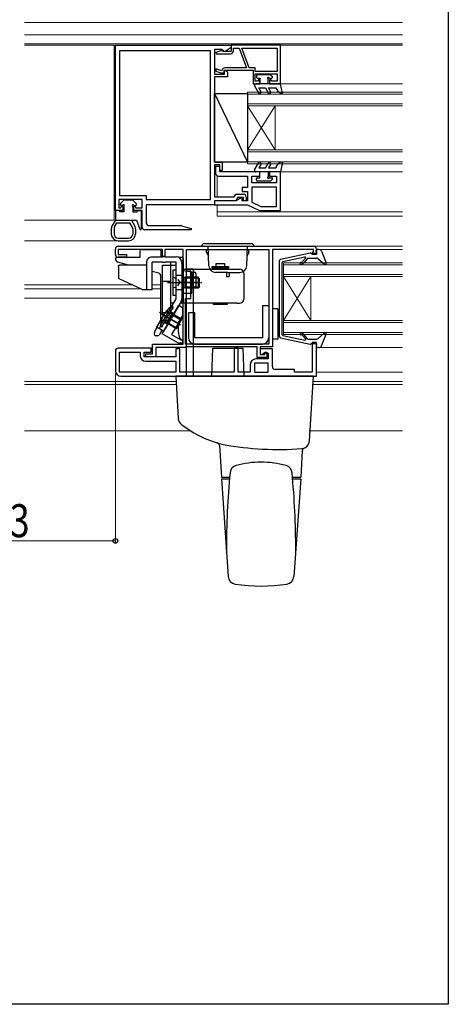
# Model space of a CAD drawing. Extents: x 0 to 1386, y 0 to 2245.
# Drawn here: x 1230 to 1386, y 0 to 358 of the extents above; entities that cross this region are included whole.
import ezdxf

# ---------------------------------------------------------------- set-up
doc = ezdxf.new("R2010")
doc.units = 0
doc.linetypes.add('YCENTER_1', pattern=[13, 10, -1, 1, -1])
doc.linetypes.add('YHIDDEN_1', pattern=[4, 3, -1])
for name, color, linetype, lineweight in [('YKK_11', 7, 'CONTINUOUS', 30), ('YKK_12', 2, 'CONTINUOUS', 13), ('YKK_13', 4, 'CONTINUOUS', 30), ('YKK_D', 6, 'CONTINUOUS', 13)]:
    doc.layers.add(name, color=color, linetype=linetype, lineweight=lineweight)
doc.layers.add('YKK_ZWAK', color=7, linetype='CONTINUOUS')
doc.styles.add('text-b', font='extslim2.shx', dxfattribs={"width": 0.8, "bigfont": 'extfont2.shx'})

msp = doc.modelspace()

# ---------------------------------------------------------------- linework, layer by layer
at = {"layer": 'YKK_11', "linetype": 'ByBlock', "lineweight": -2, "ltscale": 0.5}
for p, q in [((1265.09, 288.31), (1265.09, 348.31)), ((1265.09, 348.31), (1307.09, 348.31)), ((1307.09, 347.51), (1304.94, 346.01)), ((1307.09, 348.31), (1307.09, 347.51)), ((1325.09, 348.31), (1307.09, 348.31)), ((1307.09, 348.31), (1307.09, 346.01)), ((1307.99, 346.31), (1307.99, 347.31)), ((1307.99, 347.31), (1310.09, 347.31)), ((1310.09, 347.31), (1312.71, 340.11)), ((1311.04, 347.31), (1323.89, 347.31)), ((1311.04, 347.31), (1323.89, 347.31)), ((1313.66, 340.11), (1311.04, 347.31)), ((1323.89, 347.31), (1323.89, 338.81)), ((1325.09, 334.31), (1325.09, 348.31)), ((1299.59, 346.31), (1266.59, 346.31)), ((1266.59, 346.31), (1266.59, 293.81)), ((1299.59, 292.31), (1299.59, 346.31)), ((1299.59, 292.31), (1299.59, 346.31)), ((1303.79, 346.81), (1301.09, 346.81)), ((1301.09, 346.81), (1301.09, 337.81)), ((1303.39, 346.31), (1301.55, 345.64)), ((1301.55, 345.64), (1301.63, 345.21)), ((1301.63, 345.21), (1306.89, 345.21)), ((1303.89, 346.31), (1303.39, 346.31)), ((1304.09, 346.51), (1303.79, 346.81)), ((1304.19, 346.01), (1303.89, 346.31)), ((1304.59, 346.01), (1304.09, 346.51)), ((1307.09, 346.01), (1304.19, 346.01)), ((1304.94, 346.01), (1304.59, 346.01)), ((1303.7, 339.04), (1301.59, 339.81)), ((1301.59, 339.81), (1301.59, 338.96)), ((1312.71, 340.11), (1304.86, 340.11)), ((1315.89, 340.11), (1313.66, 340.11)), ((1315.89, 338.81), (1315.89, 340.11)), ((1301.09, 337.81), (1304.7, 337.81)), ((1305.79, 336.81), (1301.09, 336.81)), ((1301.09, 336.81), (1301.09, 305.81)), ((1301.59, 338.96), (1303.37, 338.31)), ((1303.37, 338.31), (1304.67, 338.31)), ((1303.82, 339.39), (1303.7, 339.04)), ((1304.67, 338.31), (1304.59, 339.31)), ((1304.59, 339.31), (1315.09, 339.31)), ((1304.7, 337.81), (1304.59, 339.11)), ((1304.59, 339.11), (1304.99, 339.11)), ((1304.99, 339.11), (1305.79, 338.65)), ((1305.79, 338.65), (1305.79, 336.81)), ((1315.09, 339.31), (1315.09, 334.31)), ((1323.89, 338.81), (1315.89, 338.81)), ((1315.89, 335.31), (1315.89, 337.91)), ((1315.89, 337.91), (1323.89, 337.91)), ((1323.89, 337.91), (1323.89, 335.31)), ((1315.09, 334.31), (1317.59, 334.31)), ((1316.82, 335.31), (1315.89, 335.31)), ((1317.14, 335.85), (1316.82, 335.31)), ((1317.59, 335.73), (1317.14, 335.85)), ((1317.59, 334.31), (1317.59, 335.73)), ((1321.54, 335.85), (1321.09, 335.73)), ((1321.09, 335.73), (1321.09, 334.31)), ((1321.09, 334.31), (1325.09, 334.31)), ((1321.85, 335.31), (1321.54, 335.85)), ((1323.89, 335.31), (1321.85, 335.31)), ((1301.09, 305.81), (1303.89, 305.81)), ((1302.99, 304.91), (1301.09, 304.91)), ((1301.09, 304.91), (1301.09, 293.31)), ((1302.99, 304.31), (1301.49, 304.31)), ((1301.49, 304.31), (1301.49, 301.81)), ((1302.99, 302.81), (1302.99, 304.91)), ((1302.99, 302.31), (1302.99, 304.31)), ((1303.89, 305.81), (1303.89, 302.81)), ((1302.49, 300.81), (1313.09, 300.81)), ((1303.89, 302.81), (1302.99, 302.81)), ((1317.59, 302.31), (1302.99, 302.31)), ((1313.09, 300.81), (1313.09, 296.71)), ((1314.59, 298.31), (1314.59, 300.81)), ((1314.59, 300.81), (1317.59, 300.81)), ((1317.59, 300.81), (1317.59, 302.31)), ((1325.09, 302.31), (1321.09, 302.31)), ((1321.09, 302.31), (1321.09, 300.81)), ((1321.09, 300.81), (1323.59, 300.81)), ((1323.59, 300.81), (1323.59, 298.31)), ((1325.09, 288.31), (1325.09, 302.31)), ((1323.59, 298.31), (1314.59, 298.31)), ((1266.59, 293.81), (1276.29, 293.81)), ((1276.29, 293.81), (1276.29, 292.31)), ((1301.09, 293.31), (1308.27, 293.31)), ((1308.27, 293.31), (1308.79, 294.21)), ((1308.79, 294.21), (1311.59, 294.21)), ((1313.09, 296.71), (1311.09, 296.71)), ((1311.09, 296.71), (1311.09, 295.21)), ((1311.09, 295.21), (1313.09, 295.21)), ((1313.09, 295.21), (1313.09, 291.81)), ((1323.59, 296.81), (1314.59, 296.81)), ((1323.59, 296.81), (1314.59, 296.81)), ((1314.59, 296.81), (1314.59, 291.29)), ((1323.59, 289.81), (1323.59, 296.81)), ((1274.79, 292.31), (1266.39, 292.31)), ((1266.39, 292.31), (1266.39, 289.31)), ((1267.02, 289.31), (1267.34, 289.86)), ((1267.34, 289.86), (1267.79, 289.74)), ((1267.79, 289.74), (1267.79, 288.31)), ((1271.79, 289.74), (1272.23, 289.86)), ((1271.79, 288.31), (1271.79, 289.74)), ((1272.23, 289.86), (1272.55, 289.31)), ((1274.79, 289.31), (1274.79, 292.31)), ((1276.29, 292.31), (1299.59, 292.31)), ((1301.09, 290.31), (1276.29, 290.31)), ((1276.29, 290.31), (1276.29, 283.81)), ((1308.79, 291.81), (1301.09, 291.81)), ((1301.09, 291.81), (1301.09, 290.31)), ((1308.97, 291.81), (1301.09, 291.81)), ((1301.09, 291.81), (1301.09, 290.31)), ((1301.09, 290.31), (1313.09, 290.31)), ((1309.48, 293.01), (1308.79, 291.81)), ((1310.79, 292.86), (1308.97, 291.81)), ((1311.59, 293.01), (1309.48, 293.01)), ((1311.09, 292.68), (1310.79, 292.86)), ((1311.09, 291.81), (1311.09, 292.68)), ((1313.09, 291.81), (1311.09, 291.81)), ((1311.59, 291.81), (1311.59, 293.01)), ((1312.59, 291.81), (1311.59, 291.81)), ((1312.59, 293.21), (1312.59, 291.81)), ((1313.09, 290.31), (1317.2, 288.48)), ((1314.59, 291.29), (1317.9, 289.81)), ((1317.9, 289.81), (1323.59, 289.81)), ((1267.79, 288.31), (1265.09, 288.31)), ((1266.39, 289.31), (1267.02, 289.31)), ((1274.79, 288.31), (1271.79, 288.31)), ((1272.55, 289.31), (1274.79, 289.31)), ((1274.79, 282.31), (1274.79, 288.31)), ((1318.01, 288.31), (1325.09, 288.31)), ((1277.29, 282.81), (1288.84, 282.81)), ((1289.09, 282.78), (1292.62, 281.83)), ((1292.55, 281.31), (1275.79, 281.31)), ((1292.62, 281.83), (1292.55, 281.31)), ((1265.09, 272.31), (1265.09, 274.31)), ((1266.09, 275.31), (1337.09, 275.31)), ((1282.19, 274.11), (1266.09, 274.11)), ((1266.09, 274.11), (1266.09, 272.31)), ((1266.09, 272.31), (1269.09, 272.31)), ((1269.09, 272.31), (1269.09, 271.31)), ((1282.19, 271.61), (1282.19, 274.11)), ((1289.69, 274.11), (1283.09, 274.11)), ((1283.09, 274.11), (1283.09, 271.61)), ((1289.69, 239.81), (1289.69, 274.11)), ((1290.89, 266.31), (1290.89, 274.11)), ((1290.89, 274.11), (1320.79, 274.11)), ((1320.79, 274.11), (1320.79, 239.81)), ((1320.79, 274.11), (1320.79, 239.81)), ((1337.09, 274.11), (1322.09, 274.11)), ((1322.09, 274.11), (1322.09, 238.81)), ((1336.59, 272.81), (1336.84, 273.11)), ((1336.59, 272.31), (1336.59, 272.81)), ((1338.09, 272.31), (1336.59, 272.31)), ((1336.84, 273.11), (1337.09, 273.4)), ((1337.09, 273.4), (1337.09, 274.11)), ((1338.09, 274.31), (1338.09, 272.31)), ((1269.09, 271.31), (1266.09, 271.31)), ((1283.09, 271.61), (1282.19, 271.61)), ((1292.49, 266.31), (1290.89, 266.31)), ((1292.49, 256.31), (1292.49, 266.31)), ((1290.59, 239.71), (1290.59, 256.31)), ((1290.59, 256.31), (1292.49, 256.31)), ((1282.13, 243.49), (1288.13, 253.88)), ((1288.13, 253.88), (1289.43, 253.13)), ((1289.43, 253.13), (1289.43, 250.13)), ((1287.6, 246.96), (1285.48, 243.29)), ((1287.86, 247.66), (1287.59, 247.18)), ((1287.59, 247.18), (1287.6, 246.96)), ((1288.06, 247.76), (1287.86, 247.66)), ((1289.43, 250.13), (1288.06, 247.76)), ((1287.95, 240.13), (1282.13, 243.49)), ((1285.48, 243.29), (1288.87, 241.33)), ((1278.59, 236.31), (1278.59, 239.81)), ((1278.59, 239.81), (1289.69, 239.81)), ((1289.43, 240.13), (1287.95, 240.13)), ((1288.87, 241.33), (1289.43, 241.33)), ((1289.43, 241.33), (1289.43, 240.13)), ((1294.51, 239.71), (1290.59, 239.71)), ((1294.67, 239.76), (1294.51, 239.71)), ((1294.84, 239.81), (1294.67, 239.76)), ((1320.79, 239.81), (1294.84, 239.81)), ((1338.09, 240.31), (1336.59, 240.31)), ((1336.59, 240.31), (1336.59, 229.61)), ((1338.09, 228.11), (1338.09, 240.31)), ((1265.09, 237.31), (1265.09, 230.11)), ((1278.09, 238.31), (1266.09, 238.31)), ((1266.59, 229.61), (1266.59, 236.81)), ((1266.59, 236.81), (1274.09, 236.81)), ((1274.09, 236.81), (1274.09, 235.61)), ((1275.59, 235.11), (1275.59, 236.81)), ((1275.59, 236.81), (1278.09, 236.81)), ((1276.09, 235.11), (1276.09, 236.31)), ((1276.09, 236.31), (1278.59, 236.31)), ((1278.09, 236.81), (1278.09, 238.31)), ((1290.39, 238.61), (1279.79, 238.61)), ((1279.79, 238.61), (1279.79, 235.11)), ((1288.49, 238.11), (1286.99, 238.11)), ((1286.99, 238.11), (1286.99, 235.11)), ((1288.49, 229.61), (1288.49, 238.11)), ((1290.56, 238.71), (1290.39, 238.61)), ((1290.73, 238.81), (1290.56, 238.71)), ((1316.59, 238.81), (1290.73, 238.81)), ((1309.69, 238.31), (1308.19, 238.31)), ((1308.19, 238.31), (1308.19, 229.61)), ((1309.69, 229.61), (1309.69, 238.31)), ((1316.59, 234.91), (1316.59, 238.81)), ((1322.09, 238.81), (1317.69, 238.81)), ((1317.69, 238.81), (1317.69, 236.01)), ((1322.09, 238.01), (1317.69, 238.01)), ((1317.69, 238.01), (1317.69, 236.01)), ((1318.39, 236.01), (1318.89, 236.51)), ((1318.89, 236.51), (1320.59, 236.51)), ((1319.39, 236.01), (1319.39, 236.81)), ((1319.39, 236.81), (1320.09, 236.81)), ((1320.09, 236.81), (1320.09, 234.91)), ((1320.59, 236.51), (1320.59, 234.41)), ((1322.09, 231.61), (1322.09, 238.01)), ((1286.99, 235.11), (1275.59, 235.11)), ((1279.79, 235.11), (1276.09, 235.11)), ((1276.09, 233.61), (1286.99, 233.61)), ((1286.99, 233.61), (1286.99, 229.61)), ((1320.59, 232.91), (1315.59, 232.91)), ((1320.59, 232.91), (1315.59, 232.91)), ((1315.59, 232.91), (1315.59, 229.61)), ((1320.59, 234.41), (1316.09, 234.41)), ((1320.09, 234.91), (1316.59, 234.91)), ((1317.69, 236.01), (1318.39, 236.01)), ((1317.69, 236.01), (1319.39, 236.01)), ((1320.59, 229.61), (1320.59, 232.91)), ((1286.99, 229.61), (1266.59, 229.61)), ((1286.99, 229.61), (1266.59, 229.61)), ((1308.19, 229.61), (1288.49, 229.61)), ((1314.09, 229.61), (1309.69, 229.61)), ((1314.09, 232.41), (1314.09, 229.61)), ((1315.59, 229.61), (1320.59, 229.61)), ((1330.09, 230.61), (1323.09, 230.61)), ((1330.09, 229.61), (1330.09, 230.61)), ((1336.59, 229.61), (1330.09, 229.61)), ((1267.09, 228.11), (1338.09, 228.11))]:
    msp.add_line(p, q, dxfattribs=at)
for centre, radius, start, end in [((1306.89, 346.31), 1.1, 270, 360), ((1304.86, 339.01), 1.1, 90, 160), ((1302.49, 301.81), 1, 180, 270), ((1311.59, 293.21), 1, 0, 90), ((1318.01, 290.31), 2, 246.0375, 270), ((1277.29, 283.81), 1, 180, 270), ((1288.84, 281.81), 1, 75, 90), ((1275.79, 282.31), 1, 180, 270), ((1266.09, 274.31), 1, 90, 180), ((1266.09, 272.31), 1, 180, 270), ((1337.09, 274.31), 1, 0, 90), ((1266.09, 237.31), 1, 90, 180), ((1276.09, 235.61), 2, 180, 270), ((1316.09, 232.41), 2, 90, 180), ((1267.09, 230.11), 2, 180, 270), ((1323.09, 231.61), 1, 180, 270)]:
    msp.add_arc(centre, radius, start, end, dxfattribs=at)
at = {"layer": 'YKK_12'}
for p, q in [((1232.06, 356.61), (1369.38, 356.61)), ((1232.06, 352.11), (1369.38, 352.11)), ((1232.06, 348.81), (1369.38, 348.81)), ((1232.06, 348.31), (1264.59, 348.31)), ((1264.59, 284.81), (1264.59, 348.31)), ((1307.09, 348.31), (1307.09, 346.51)), ((1307.09, 348.31), (1369.38, 348.31)), ((1324.79, 334.31), (1369.38, 334.31)), ((1302.09, 300.89), (1302.09, 293.31)), ((1324.59, 302.31), (1369.38, 302.31)), ((1302.09, 290.31), (1302.09, 286.31)), ((1369.38, 287.81), (1302.09, 287.81)), ((1302.09, 286.31), (1369.38, 286.31)), ((1232.06, 284.81), (1264.59, 284.81)), ((1232.06, 277.31), (1266.09, 277.31)), ((1337.09, 275.31), (1369.38, 275.31)), ((1338.26, 274.11), (1369.38, 274.11)), ((1271.13, 261.31), (1232.06, 261.31)), ((1281.59, 261.31), (1278.49, 261.31)), ((1232.06, 259.81), (1274.34, 259.81)), ((1278.49, 259.81), (1281.59, 259.81)), ((1232.06, 256.41), (1281.59, 256.41)), ((1338.26, 238.51), (1369.38, 238.51)), ((1338.09, 229.61), (1369.38, 229.61)), ((1232.06, 226.21), (1287.1, 226.21)), ((1336.63, 226.21), (1369.38, 226.21)), ((1232.06, 225.11), (1287.17, 225.11)), ((1336.58, 225.11), (1369.38, 225.11)), ((1292.36, 208.31), (1232.06, 208.31)), ((1369.38, 208.31), (1335.51, 208.31))]:
    msp.add_line(p, q, dxfattribs=at)
at = {"layer": 'YKK_12', "linetype": 'Continuous'}
for p, q in [((1313.09, 331.31), (1369.38, 331.31)), ((1313.09, 331.31), (1313.09, 305.31)), ((1369.38, 330.61), (1313.09, 330.61)), ((1313.09, 327.01), (1369.38, 327.01)), ((1369.38, 326.31), (1313.09, 326.31)), ((1313.09, 326.31), (1323.09, 310.31)), ((1313.09, 310.31), (1323.09, 326.31)), ((1323.09, 326.31), (1323.09, 310.31)), ((1313.09, 310.31), (1369.38, 310.31)), ((1369.38, 309.61), (1313.09, 309.61)), ((1313.09, 306.01), (1369.38, 306.01)), ((1369.38, 305.31), (1313.09, 305.31)), ((1326.09, 243.31), (1326.09, 269.31)), ((1369.38, 269.31), (1326.09, 269.31)), ((1326.09, 268.61), (1369.38, 268.61)), ((1369.38, 265.01), (1326.09, 265.01)), ((1326.09, 248.31), (1336.09, 264.31)), ((1326.09, 264.31), (1336.09, 248.31)), ((1326.09, 264.31), (1369.38, 264.31)), ((1336.09, 248.31), (1336.09, 264.31)), ((1369.38, 248.31), (1326.09, 248.31)), ((1326.09, 247.61), (1369.38, 247.61)), ((1369.38, 244.01), (1326.09, 244.01)), ((1326.09, 243.31), (1369.38, 243.31))]:
    msp.add_line(p, q, dxfattribs=at)
at = {"layer": 'YKK_13', "linetype": 'Continuous', "lineweight": 30, "ltscale": 0.5}
for p, q in [((1316.39, 337.31), (1316.39, 336.71)), ((1321.29, 337.61), (1316.69, 337.61)), ((1316.69, 336.41), (1317.59, 336.41)), ((1317.59, 336.41), (1317.59, 334.31)), ((1321.05, 336.41), (1321.89, 336.41)), ((1321.5, 337.52), (1322.1, 336.92)), ((1315.65, 333.56), (1317.1, 331.06)), ((1317.59, 334.31), (1316.09, 334.31)), ((1317.96, 331.56), (1317.24, 332.81)), ((1317.24, 332.81), (1319.59, 332.81)), ((1325.09, 334.31), (1317.59, 334.31)), ((1319.59, 332.81), (1320.6, 331.06)), ((1320.59, 334.31), (1320.59, 335.95)), ((1321.46, 331.56), (1320.74, 332.81)), ((1320.74, 332.81), (1323.39, 332.81)), ((1323.39, 332.81), (1324.2, 331.4)), ((1325.73, 330.81), (1325.09, 334.31)), ((1325.22, 330.81), (1324.2, 331.4)), ((1325.73, 330.81), (1325.22, 330.81)), ((1315.65, 303.06), (1317.1, 305.56)), ((1317.96, 305.06), (1317.24, 303.81)), ((1319.59, 303.81), (1320.6, 305.56)), ((1321.46, 305.06), (1320.74, 303.81)), ((1323.39, 303.81), (1324.2, 305.23)), ((1325.22, 305.81), (1324.2, 305.23)), ((1325.73, 305.81), (1325.09, 302.31)), ((1325.73, 305.81), (1325.22, 305.81)), ((1317.59, 302.31), (1316.09, 302.31)), ((1317.24, 303.81), (1319.59, 303.81)), ((1325.09, 302.31), (1317.59, 302.31)), ((1317.59, 300.21), (1317.59, 302.31)), ((1320.59, 302.31), (1320.59, 300.67)), ((1320.74, 303.81), (1323.39, 303.81)), ((1316.39, 299.31), (1316.39, 299.91)), ((1316.69, 300.21), (1317.59, 300.21)), ((1321.29, 299.01), (1316.69, 299.01)), ((1321.05, 300.21), (1321.89, 300.21)), ((1321.5, 299.1), (1322.1, 299.7))]:
    msp.add_line(p, q, dxfattribs=at)
at = {"layer": 'YKK_13'}
for p, q in [((1301.09, 330.81), (1313.09, 305.81)), ((1301.09, 330.81), (1313.09, 330.81)), ((1301.09, 305.81), (1301.09, 330.81)), ((1313.09, 330.81), (1313.09, 305.81)), ((1313.09, 305.81), (1301.09, 305.81)), ((1266.89, 290.41), (1266.89, 290.59)), ((1268.2, 292.02), (1266.97, 290.8)), ((1267.79, 290.11), (1267.19, 290.11)), ((1268.09, 289.81), (1268.09, 287.81)), ((1271.16, 292.11), (1268.41, 292.11)), ((1271.37, 292.02), (1272.6, 290.8)), ((1271.49, 287.81), (1271.49, 289.81)), ((1271.79, 290.11), (1272.39, 290.11)), ((1272.69, 290.41), (1272.69, 290.59)), ((1265.09, 288.11), (1265.09, 284.81)), ((1266.39, 288.31), (1265.29, 288.31)), ((1266.59, 288.11), (1266.59, 287.81)), ((1268.09, 287.81), (1266.59, 287.81)), ((1271.49, 287.81), (1272.99, 287.81)), ((1272.99, 288.11), (1272.99, 287.81)), ((1273.19, 288.31), (1274.29, 288.31)), ((1274.49, 288.11), (1274.49, 281.61)), ((1265.09, 284.81), (1263.94, 282.9)), ((1264.8, 282.39), (1265.65, 283.81)), ((1265.09, 284.81), (1270.89, 284.81)), ((1271.17, 282.39), (1270.32, 283.81)), ((1270.89, 284.81), (1272.7, 284.81)), ((1270.89, 284.81), (1272.03, 282.9)), ((1272.7, 284.81), (1273.9, 281.51)), ((1263.59, 281.62), (1263.59, 279.77)), ((1264.59, 281.62), (1264.59, 279.77)), ((1271.39, 281.62), (1271.39, 279.77)), ((1272.39, 281.62), (1272.39, 279.77)), ((1266.09, 278.31), (1269.89, 278.31)), ((1266.09, 277.31), (1269.89, 277.31)), ((1274.09, 271.31), (1274.09, 273.61)), ((1274.59, 274.11), (1281.09, 274.11)), ((1281.59, 273.61), (1281.59, 271.51)), ((1325.06, 270.6), (1335.81, 272.91)), ((1265.09, 270.73), (1265.09, 270.81)), ((1265.59, 271.31), (1274.09, 271.31)), ((1269.86, 268.51), (1265.97, 269.57)), ((1288.06, 271.31), (1289.19, 271.31)), ((1289.12, 270.01), (1289.69, 270.01)), ((1289.69, 270.81), (1289.69, 266.41)), ((1289.69, 270.01), (1289.69, 254.61)), ((1301.69, 267.41), (1301.69, 269.11)), ((1301.69, 269.11), (1304.69, 269.11)), ((1304.69, 269.11), (1304.69, 267.41)), ((1324.66, 242.52), (1324.66, 270.11)), ((1325.66, 243.16), (1325.66, 269.47)), ((1325.9, 269.76), (1333.86, 271.47)), ((1266.2, 268.01), (1266.2, 263.98)), ((1280.85, 265.51), (1278.49, 266.16)), ((1285.99, 266.61), (1285.99, 257.61)), ((1287.19, 266.61), (1285.99, 266.61)), ((1287.19, 257.61), (1287.19, 266.61)), ((1289.69, 264.71), (1287.19, 264.71)), ((1289.69, 267.01), (1310.19, 267.01)), ((1292.79, 265.91), (1289.69, 266.41)), ((1289.69, 259.51), (1289.69, 264.71)), ((1290.79, 267.11), (1290.79, 228.11)), ((1290.79, 267.11), (1293.29, 267.11)), ((1292.79, 265.41), (1292.79, 265.91)), ((1292.79, 265.91), (1292.98, 265.91)), ((1292.79, 265.41), (1292.79, 260.91)), ((1292.98, 265.91), (1293.79, 265.91)), ((1293.29, 267.11), (1293.29, 228.11)), ((1294.29, 265.41), (1294.29, 260.91)), ((1300.19, 267.41), (1300.19, 267.91)), ((1300.19, 267.91), (1306.19, 267.91)), ((1306.19, 267.41), (1300.19, 267.41)), ((1301.19, 267.41), (1305.19, 267.41)), ((1301.19, 267.01), (1301.19, 267.41)), ((1305.19, 267.41), (1305.19, 267.01)), ((1306.19, 267.91), (1306.19, 267.41)), ((1311.69, 265.51), (1311.69, 256.11)), ((1274.77, 259.61), (1266.43, 263.5)), ((1281.59, 249.37), (1281.59, 264.55)), ((1290.39, 260.11), (1290.39, 264.11)), ((1295.09, 264.11), (1290.39, 264.11)), ((1295.44, 263.76), (1290.39, 263.76)), ((1295.69, 263.51), (1295.09, 264.11)), ((1295.09, 264.11), (1295.09, 260.11)), ((1295.69, 260.71), (1295.69, 263.51)), ((1285.99, 257.61), (1287.19, 257.61)), ((1289.69, 259.51), (1287.19, 259.51)), ((1289.69, 258.24), (1292.79, 258.24)), ((1289.69, 258.24), (1289.69, 258.06)), ((1289.69, 258.06), (1289.69, 256.76)), ((1295.44, 260.46), (1290.39, 260.46)), ((1295.09, 260.11), (1290.39, 260.11)), ((1292.79, 260.41), (1292.79, 260.91)), ((1292.98, 260.41), (1292.79, 260.41)), ((1292.79, 259.91), (1292.79, 260.41)), ((1292.79, 258.26), (1292.79, 259.91)), ((1292.79, 258.24), (1292.79, 258.26)), ((1293.79, 260.41), (1292.98, 260.41)), ((1295.69, 260.71), (1295.09, 260.11)), ((1309.19, 254.61), (1288.55, 254.61)), ((1289.19, 255.06), (1289.09, 255.06)), ((1289.69, 256.76), (1289.69, 256.46)), ((1289.69, 256.46), (1289.69, 255.56)), ((1300.69, 254.11), (1300.69, 254.61)), ((1300.69, 254.61), (1305.69, 254.61)), ((1305.69, 254.11), (1300.69, 254.11)), ((1305.69, 254.61), (1305.69, 254.11)), ((1309.19, 254.61), (1310.19, 254.61)), ((1281.81, 250.79), (1288.69, 246.82)), ((1285.59, 250.48), (1284.93, 250.99)), ((1285.59, 250.48), (1289.05, 248.48)), ((1322.09, 252.61), (1322.09, 241.61)), ((1324.09, 252.61), (1322.09, 252.61)), ((1324.09, 252.61), (1324.09, 241.61)), ((1281.59, 248.54), (1281.59, 249.37)), ((1283.97, 247.67), (1283.2, 247.99)), ((1283.97, 247.67), (1287.43, 245.67)), ((1289.69, 249.11), (1289.51, 249.11)), ((1289.69, 241.31), (1289.69, 249.11)), ((1279.29, 243.31), (1279.29, 243.85)), ((1279.42, 244.35), (1280.25, 245.8)), ((1282.66, 244.41), (1280.93, 245.41)), ((1281.99, 244.8), (1280.99, 243.06)), ((1280.55, 242.81), (1279.79, 242.81)), ((1289.51, 241.31), (1289.69, 241.31)), ((1324.09, 241.61), (1322.09, 241.61)), ((1325.06, 242.03), (1335.81, 239.72)), ((1325.9, 242.86), (1333.86, 241.16)), ((1300.09, 228.11), (1300.44, 238.31)), ((1300.44, 238.31), (1311.53, 238.31)), ((1311.89, 228.11), (1311.53, 238.31)), ((1286.99, 228.11), (1287.92, 212.78)), ((1336.99, 228.11), (1286.99, 228.11)), ((1335.55, 204.63), (1336.99, 228.11)), ((1302.88, 202.98), (1303.59, 191.41)), ((1332.98, 201.14), (1332.39, 191.41)), ((1303.59, 191.41), (1306.57, 191.41)), ((1303.59, 190.91), (1306.04, 155.37)), ((1303.59, 190.91), (1306.52, 190.91)), ((1329.41, 191.41), (1332.39, 191.41)), ((1329.45, 190.91), (1332.39, 190.91)), ((1332.39, 190.91), (1329.94, 155.37))]:
    msp.add_line(p, q, dxfattribs=at)
at = {"layer": 'YKK_13', "ltscale": 0.5}
for p, q in [((1265.65, 283.81), (1270.32, 283.81)), ((1283.99, 262.11), (1292.35, 262.11)), ((1295.79, 262.11), (1288.29, 262.11)), ((1287.61, 247.44), (1281.09, 251.21)), ((1285.33, 253.31), (1281.39, 246.48)), ((1281.91, 246.11), (1285.91, 253.04)), ((1285.78, 250.81), (1283.78, 247.34)), ((1285.78, 250.81), (1285.01, 250.95)), ((1285.91, 253.04), (1285.33, 253.31)), ((1289.24, 248.81), (1285.78, 250.81)), ((1283.78, 247.34), (1283.27, 247.93)), ((1287.24, 245.34), (1283.78, 247.34)), ((1287.24, 245.34), (1289.24, 248.81)), ((1281.91, 246.11), (1281.39, 246.48))]:
    msp.add_line(p, q, dxfattribs=at)
at = {"layer": 'YKK_13', "linetype": 'Continuous', "ltscale": 0.5}
for p, q in [((1297.39, 276.31), (1314.39, 276.31)), ((1296.39, 275.31), (1315.39, 275.31)), ((1298.77, 274.01), (1298.19, 274.01)), ((1298.19, 273.01), (1298.19, 274.01)), ((1298.19, 273.01), (1298.84, 271.89)), ((1299.01, 268.22), (1298.76, 275.31)), ((1312.77, 268.22), (1313.02, 275.31)), ((1313.59, 273.01), (1312.94, 271.89)), ((1313, 274.01), (1313.59, 274.01)), ((1313.59, 273.01), (1313.59, 274.01)), ((1338.16, 272.71), (1336.16, 272.71)), ((1338.16, 272.71), (1337.97, 273.76)), ((1338.99, 274.11), (1338.26, 274.11)), ((1339.91, 273.49), (1341.63, 269.26)), ((1334.15, 270.98), (1333.1, 269.73)), ((1334.87, 270.91), (1333.56, 269.35)), ((1335.1, 271.01), (1338.09, 271.01)), ((1338.74, 270.77), (1341, 268.81)), ((1305.89, 265.81), (1301.5, 265.81)), ((1305.39, 265.81), (1305.39, 264.31)), ((1305.89, 265.81), (1310.27, 265.81)), ((1306.39, 265.81), (1306.39, 264.31)), ((1305.39, 264.31), (1306.39, 264.31)), ((1334.87, 241.72), (1333.56, 243.28)), ((1338.74, 241.86), (1341, 243.82)), ((1339.91, 239.14), (1341.63, 243.36)), ((1334.15, 241.65), (1333.1, 242.89)), ((1335.1, 241.61), (1338.09, 241.61)), ((1338.16, 239.91), (1336.16, 239.91)), ((1338.16, 239.91), (1337.97, 238.87)), ((1338.99, 238.51), (1338.26, 238.51))]:
    msp.add_line(p, q, dxfattribs=at)
at = {"layer": 'YKK_13', "linetype": 'Continuous'}
for p, q in [((1266.23, 268.2), (1266.26, 268.29)), ((1266.26, 268.29), (1266.3, 268.36)), ((1266.3, 268.36), (1266.34, 268.42)), ((1266.34, 268.42), (1266.4, 268.47)), ((1266.4, 268.47), (1266.46, 268.5)), ((1266.46, 268.5), (1266.52, 268.51)), ((1276.49, 268.51), (1266.52, 268.51)), ((1276.49, 259.61), (1276.49, 269.51)), ((1278.49, 271.51), (1282.19, 271.51)), ((1278.49, 259.61), (1278.49, 269.51)), ((1282.19, 269.51), (1278.49, 269.51)), ((1282.15, 251.11), (1282.15, 268.41)), ((1282.15, 268.41), (1287.19, 268.41)), ((1283.19, 271.51), (1282.19, 271.51)), ((1282.19, 269.51), (1283.19, 269.51)), ((1283.19, 271.51), (1287.19, 271.51)), ((1287.19, 269.51), (1283.19, 269.51)), ((1285.15, 269.51), (1285.15, 252.71)), ((1287.19, 256.25), (1287.19, 269.51)), ((1289.19, 269.51), (1289.19, 256.25)), ((1289.35, 268.41), (1289.35, 255.81)), ((1266.2, 268.01), (1266.21, 268.11)), ((1266.21, 268.11), (1266.23, 268.2)), ((1282.15, 262.61), (1285.15, 262.61)), ((1274.77, 259.61), (1278.49, 259.61)), ((1281.49, 246.37), (1287.19, 256.25)), ((1288.92, 255.25), (1283.22, 245.37)), ((1286.3, 254.71), (1285.15, 254.71)), ((1283.07, 251.11), (1280.06, 245.91)), ((1284.22, 251.11), (1282.15, 251.11)), ((1293.89, 251.11), (1291.59, 251.11)), ((1291.59, 251.11), (1291.59, 242.11)), ((1293.89, 242.11), (1293.89, 251.11)), ((1318.49, 253.81), (1318.49, 242.11)), ((1318.49, 253.81), (1320.79, 253.81)), ((1320.79, 253.81), (1320.79, 242.11)), ((1280.93, 245.41), (1280.06, 245.91)), ((1281.49, 246.37), (1280.93, 245.41)), ((1282.66, 244.41), (1283.22, 245.37)), ((1314.99, 242.11), (1293.89, 242.11)), ((1293.89, 239.81), (1314.99, 239.81)), ((1318.49, 242.11), (1314.99, 242.11)), ((1314.99, 239.81), (1318.49, 239.81))]:
    msp.add_line(p, q, dxfattribs=at)
at = {"layer": 'YKK_13', "linetype": 'YHIDDEN_1', "ltscale": 0.5}
for p, q in [((1289.69, 267.01), (1289.35, 267.01)), ((1285.99, 264.16), (1287.82, 263.25)), ((1287.82, 263.25), (1288.43, 262.11)), ((1287.82, 260.96), (1288.43, 262.11)), ((1285.99, 260.06), (1287.82, 260.96)), ((1286.34, 250.77), (1285.04, 251.52)), ((1286.04, 253.26), (1285.61, 253.51)), ((1284.09, 246.88), (1282.79, 247.63)), ((1281.79, 245.9), (1281.36, 246.15))]:
    msp.add_line(p, q, dxfattribs=at)
at = {"layer": 'YKK_13', "linetype": 'YCENTER_1'}
msp.add_line((1284.99, 262.11), (1296.43, 262.11), dxfattribs=at)
at = {"layer": 'YKK_13', "linetype": 'YHIDDEN_1'}
for p, q in [((1286.04, 253.26), (1281.79, 245.9)), ((1283.8, 251.95), (1284.87, 250.35)), ((1284.87, 250.35), (1284.82, 249.05)), ((1281.8, 248.49), (1283.72, 248.36)), ((1283.72, 248.36), (1284.82, 249.05))]:
    msp.add_line(p, q, dxfattribs=at)
at = {"layer": 'YKK_13', "linetype": 'Continuous', "lineweight": 30, "ltscale": 0.5}
for centre, radius, start, end in [((1316.69, 337.31), 0.3, 90, 180), ((1316.69, 336.71), 0.3, 180, 270), ((1320.59, 336.41), 0.25, 33.0557, 236.9443), ((1320.29, 335.95), 0.3, 0, 56.9443), ((1321.05, 336.71), 0.3, 213.0557, 270), ((1321.29, 337.31), 0.3, 45, 90), ((1321.89, 336.71), 0.3, 270, 45), ((1316.09, 333.81), 0.5, 90, 210), ((1317.53, 331.31), 0.5, 210, 30), ((1321.03, 331.31), 0.5, 210, 30), ((1317.53, 305.31), 0.5, 330, 150), ((1321.03, 305.31), 0.5, 330, 150), ((1316.09, 302.81), 0.5, 150, 270), ((1320.59, 300.21), 0.25, 123.0557, 326.9443), ((1320.29, 300.67), 0.3, 303.0557, 0), ((1316.69, 299.91), 0.3, 90, 180), ((1316.69, 299.31), 0.3, 180, 270), ((1321.05, 299.91), 0.3, 90, 146.9443), ((1321.29, 299.31), 0.3, 270, 315), ((1321.89, 299.91), 0.3, 315, 90)]:
    msp.add_arc(centre, radius, start, end, dxfattribs=at)
at = {"layer": 'YKK_13'}
for centre, radius, start, end in [((1267.19, 290.59), 0.3, 135, 180), ((1267.19, 290.41), 0.3, 180, 270), ((1268.09, 290.11), 0.3, 270, 180), ((1268.41, 291.81), 0.3, 90, 135), ((1271.16, 291.81), 0.3, 45, 90), ((1271.49, 290.11), 0.3, 0, 270), ((1272.39, 290.41), 0.3, 270, 0), ((1272.39, 290.59), 0.3, 0, 45), ((1265.29, 288.11), 0.2, 90, 180), ((1266.39, 288.11), 0.2, 0, 90), ((1273.19, 288.11), 0.2, 90, 180), ((1274.29, 288.11), 0.2, 0, 90), ((1266.09, 281.62), 2.5, 149.0409, 180), ((1269.89, 281.62), 2.5, 360, 30.9591), ((1266.09, 279.81), 2.5, 180.8527, 270), ((1266.09, 281.62), 1.5, 149.0409, 180), ((1266.09, 279.81), 1.5, 181.4212, 270), ((1269.89, 279.81), 1.5, 270, 358.5788), ((1269.89, 279.81), 2.5, 270, 359.1473), ((1269.89, 281.62), 1.5, 360, 30.9591), ((1274.19, 281.61), 0.3, 200, 0), ((1274.59, 273.61), 0.5, 90, 180), ((1281.09, 273.61), 0.5, 0, 90), ((1335.88, 272.61), 0.3, 19.4712, 102.1101), ((1265.59, 270.81), 0.5, 90, 180), ((1266.29, 270.73), 1.2, 180, 254.7449), ((1289.19, 270.81), 0.5, 0, 90), ((1325.16, 270.11), 0.5, 102.1101, 180), ((1325.96, 269.47), 0.3, 102.0668, 180), ((1333.92, 271.17), 0.3, 320, 102.0668), ((1280.59, 264.55), 1, 0, 74.7449), ((1290.69, 264.67), 1, 179.0971, 211.4009), ((1293.79, 265.41), 0.5, 0, 90), ((1310.19, 265.51), 1.5, 0, 90), ((1290.13, 264.42), 0.4, 221.7538, 309.6543), ((1290.69, 264.59), 0.882, 218.3805, 250.1401), ((1290.69, 259.55), 1, 148.5991, 180.9029), ((1290.13, 259.8), 0.4, 50.3457, 138.2462), ((1290.69, 259.63), 0.882, 109.8599, 141.6195), ((1293.79, 260.91), 0.5, 270, 0), ((1289.19, 255.56), 0.5, 270.5, 0), ((1310.19, 256.11), 1.5, 270, 0), ((1297.89, 245.21), 10, 162.1324, 197.8676), ((1289.51, 247.91), 1.2, 90, 162.1324), ((1280.29, 243.85), 1, 150, 180), ((1279.79, 243.31), 0.5, 180, 270), ((1280.55, 243.31), 0.5, 270, 330), ((1289.51, 242.51), 1.2, 197.8676, 270), ((1325.16, 242.52), 0.5, 180, 257.8899), ((1325.96, 243.16), 0.3, 180, 257.9332), ((1333.92, 241.45), 0.3, 257.9332, 40), ((1335.88, 240.01), 0.3, 257.8899, 340.5288), ((1290.92, 212.97), 3, 183.5, 232.2183), ((1313.59, 242.21), 40, 232.2183, 256.6912), ((1301.88, 202.92), 1, 3.5, 73.4111), ((1332.56, 204.81), 3, 274.2322, 356.5), ((1324.39, 315.21), 113.7, 259.8648, 274.2322), ((1333.98, 201.07), 1, 110.8472, 176.5), ((1317.99, 163.41), 33.5, 74.2449, 105.7551), ((1309.71, 192.76), 3, 105.7551, 174.5992), ((1326.27, 192.76), 3, 5.4008, 74.2449), ((1605.39, 164.81), 300, 174.5992, 179.9801), ((1030.59, 164.81), 300, 0.0199, 5.4008), ((1308.39, 164.91), 3, 179.9801, 183.9452), ((1327.59, 164.91), 3, 356.0548, 0.0199), ((1309.03, 155.57), 3, 183.9452, 261.5576), ((1326.94, 155.57), 3, 278.4424, 356.0548), ((1317.99, 215.91), 64, 261.5576, 278.4424)]:
    msp.add_arc(centre, radius, start, end, dxfattribs=at)
at = {"layer": 'YKK_13', "linetype": 'Continuous', "ltscale": 0.5}
for centre, radius, start, end in [((1297.39, 275.31), 1, 90, 180), ((1314.39, 275.31), 1, 0, 90), ((1338.26, 273.81), 0.3, 90, 190.5655), ((1338.99, 273.11), 1, 22.1145, 90), ((1301.5, 268.31), 2.5, 182, 270), ((1310.27, 268.31), 2.5, 270, 358), ((1332.41, 269.11), 0.3, 90, 270), ((1332.41, 270.31), 0.9, 270, 320), ((1332.41, 270.31), 1.5, 270, 320), ((1335.1, 270.71), 0.3, 90, 140), ((1338.09, 270.01), 1, 49.0515, 90), ((1341.26, 269.11), 0.4, 229.0515, 22.1145), ((1332.41, 243.51), 0.3, 90, 270), ((1332.41, 242.31), 1.5, 40, 90), ((1332.41, 242.31), 0.9, 40, 90), ((1341.26, 243.51), 0.4, 337.8855, 130.9485), ((1335.1, 241.91), 0.3, 220, 270), ((1338.09, 242.61), 1, 270, 310.9485), ((1338.26, 238.81), 0.3, 169.4345, 270), ((1338.99, 239.51), 1, 270, 337.8855)]:
    msp.add_arc(centre, radius, start, end, dxfattribs=at)
at = {"layer": 'YKK_13', "linetype": 'Continuous'}
for centre, radius, start, end in [((1287.19, 269.51), 2, 0, 90), ((1288.15, 268.41), 1.2, 0, 30), ((1266.72, 263.94), 0.521, 174.9431, 236.173), ((1288.15, 255.81), 1.2, 292.2104, 0), ((1287.19, 256.25), 2, 330, 0), ((1293.89, 242.11), 2.3, 180, 270), ((1318.49, 242.11), 2.3, 270, 0)]:
    msp.add_arc(centre, radius, start, end, dxfattribs=at)
at = {"layer": 'YKK_13', "ltscale": 0.5}
for centre, radius, start, end in [((1290.84, 245.58), 9.5, 125.4723, 174.5277), ((1285.05, 251.15), 0.2, 150, 259.4219), ((1283.12, 247.8), 0.2, 40.5781, 150)]:
    msp.add_arc(centre, radius, start, end, dxfattribs=at)
at = {"layer": 'YKK_13', "linetype": 'Continuous', "extrusion": (0, 0, -1)}
msp.add_ellipse((1278.46, 269.51), major_axis=(0, -2), ratio=0.989165, start_param=1.570796, end_param=3.152547, dxfattribs=at)
at = {"layer": 'YKK_D'}
for p, q in [((1265.09, 229.11), (1265.09, 167.31)), ((1097.59, 168.31), (1265.09, 168.31))]:
    msp.add_line(p, q, dxfattribs=at)
at = {"layer": 'YKK_D', "linetype": 'ByBlock', "lineweight": -2}
msp.add_circle((1265.09, 168.31), 0.85, dxfattribs=at)
at = {"layer": 'YKK_ZWAK'}
for p, q in [((1386, 2184), (1386, 0)), ((1386, 0), (0, 0))]:
    msp.add_line(p, q, dxfattribs=at)

# ---------------------------------------------------------------- texts
at = {"layer": 'YKK_D', "style": 'text-b', "width": 0.8}
msp.add_text('有効開口=WS-63', height=12, dxfattribs=at).set_placement((1135.9, 169.64))

doc.saveas('drawing.dxf')
